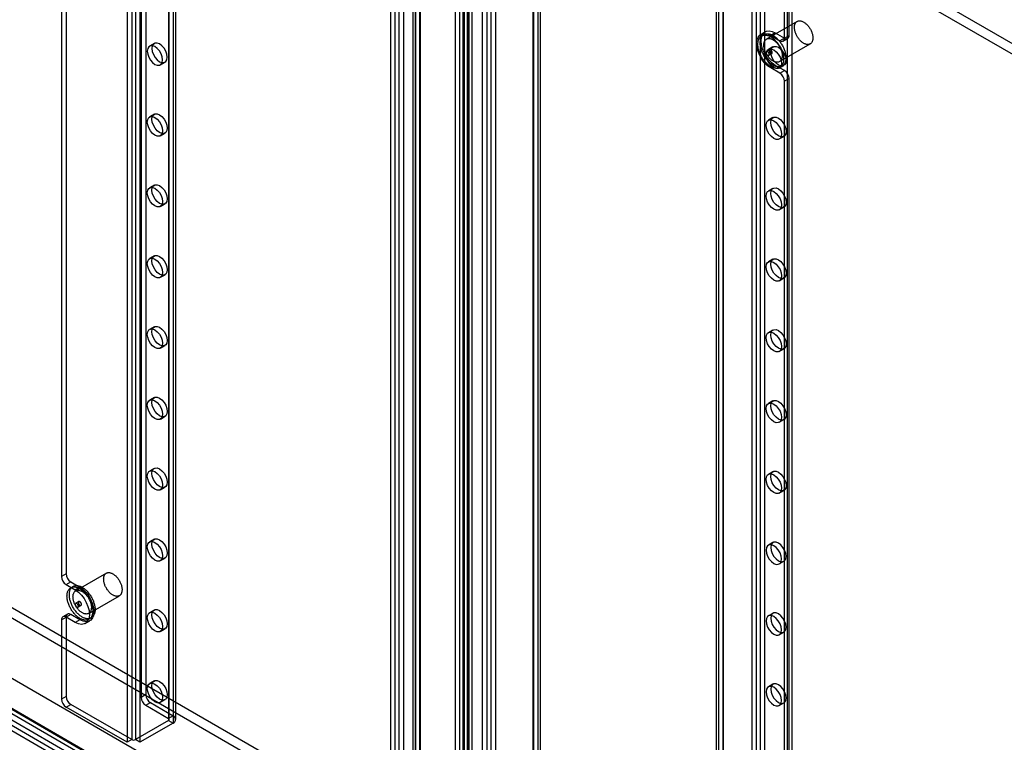
# Model space of a CAD drawing. Units: millimetres. Extents: x -245 to 3955, y -254 to 2716.
# Drawn here: x 2897 to 3124, y 1858 to 2024 of the extents above; entities that cross this region are included whole.
import ezdxf

# ---------------------------------------------------------------- set-up
doc = ezdxf.new("R2010")
doc.units = ezdxf.units.MM
doc.header["$LTSCALE"] = 2

msp = doc.modelspace()

# ---------------------------------------------------------------- linework, layer by layer
at = {"color": 7, "linetype": 'Continuous', "lineweight": 25}
for p, q in [((3322.71, 1905.42), (2658.59, 2288.81)), ((3321.65, 1903.58), (2657.53, 2286.97)), ((2926.34, 2135.71), (2926.34, 1868.7)), ((2925.28, 2135.09), (2925.28, 1868.08)), ((2932.63, 2133.3), (2932.63, 1863.84)), ((2931.57, 2132.69), (2931.57, 1863.23)), ((2931.57, 2132.2), (2931.57, 1862.74)), ((2931.75, 1862.98), (2931.75, 2132.44)), ((2932.63, 2131.58), (2932.63, 1862.12)), ((2933.25, 1862.98), (2933.25, 2132.44)), ((2922.02, 2127.17), (2922.02, 1857.72)), ((2923.08, 2127.79), (2923.08, 1858.33)), ((2923.93, 2127.79), (2923.93, 1858.33)), ((2924.99, 2127.17), (2924.99, 1857.72)), ((2982.84, 1796.15), (2982.84, 2116.08)), ((2983.9, 1796.77), (2983.9, 2116.69)), ((2984.74, 2117.12), (2984.74, 1796.33)), ((2985.81, 2116.51), (2985.81, 1795.72)), ((2906.89, 2106.43), (2906.89, 1895.93)), ((2907.95, 2107.05), (2907.95, 1896.54)), ((2997.68, 2098.11), (2997.68, 1830.28)), ((2998.75, 2097.5), (2998.75, 1829.67)), ((2999.59, 1829.67), (2999.59, 2097.5)), ((3000.65, 2098.11), (3000.65, 1830.28)), ((3000.52, 2094.52), (3000.52, 1828.33)), ((3001.58, 2093.91), (3001.58, 1827.71)), ((2988.57, 1821.43), (2988.57, 2087.62)), ((3015.72, 2088.19), (3015.72, 1820.37)), ((3015.72, 1819.88), (3015.72, 2087.7)), ((3015.89, 1820.12), (3015.89, 2087.95)), ((3016.78, 2088.8), (3016.78, 1820.98)), ((3017.39, 1820.12), (3017.39, 2087.95)), ((2987.95, 2086.76), (2987.95, 1820.57)), ((2988.57, 2085.91), (2988.57, 1819.71)), ((2989.45, 2086.76), (2989.45, 1820.57)), ((2989.63, 1820.82), (2989.63, 2087.01)), ((2989.63, 2086.52), (2989.63, 1820.33)), ((3016.78, 2087.09), (3016.78, 1819.26)), ((2999.88, 1816.04), (2999.88, 2083.86)), ((3000.94, 1816.65), (3000.94, 2084.48)), ((3004.05, 1813.63), (3004.05, 2081.46)), ((3005.11, 1814.24), (3005.11, 2082.07)), ((3005.96, 2082.07), (3005.96, 1814.24)), ((3007.02, 2081.46), (3007.02, 1813.63)), ((3066.21, 1785.02), (3066.21, 2054.47)), ((3067.27, 1784.4), (3067.27, 2053.86)), ((3068.12, 1784.4), (3068.12, 2053.86)), ((3069.18, 1785.02), (3069.18, 2054.47)), ((3057.96, 2049.21), (3057.96, 1779.75)), ((3058.57, 1780.61), (3058.57, 2050.07)), ((3059.46, 2049.21), (3059.46, 1779.75)), ((3059.63, 1780), (3059.63, 2049.45)), ((3074.41, 1782), (3074.41, 2049)), ((3075.47, 1782.61), (3075.47, 2049.62)), ((3058.57, 1778.89), (3058.57, 2048.35)), ((3059.63, 1779.51), (3059.63, 2048.96)), ((3073.7, 2020.1), (3073.7, 2038.39)), ((3074.76, 2020.71), (3074.76, 2039)), ((3076.62, 2023.94), (3069.55, 2019.86)), ((3069.28, 2021.55), (3068.22, 2020.94)), ((3068.95, 2020.9), (3068.42, 2020.59)), ((3071.58, 2021.33), (3070.52, 2020.71)), ((3070.52, 2020.71), (3072.64, 2019.49)), ((3071.58, 2021.33), (3073.7, 2020.1)), ((3073.7, 2020.1), (3072.64, 2019.49)), ((3073.39, 2019.41), (3074.45, 2020.03)), ((3073.7, 2020.1), (3074.76, 2020.71)), ((2671.67, 2018), (3335.79, 1634.61)), ((2928.27, 2018.86), (2927.21, 2018.25)), ((3070.27, 2017.39), (3069.56, 2016.98)), ((3071.04, 2018.1), (3069.98, 2017.49)), ((3072.55, 2014.66), (3079.62, 2018.75)), ((2670.61, 2016.16), (3334.73, 1632.78)), ((3070.06, 2016.12), (3070.77, 2016.52)), ((2929.71, 2013.92), (2930.77, 2014.53)), ((3071.58, 2013.81), (3070.52, 2013.2)), ((3072.64, 2011.98), (3070.52, 2013.2)), ((3073.7, 2012.59), (3071.58, 2013.81)), ((3072.48, 2013.16), (3073.54, 2013.77)), ((3072.62, 2013.32), (3073.15, 2013.63)), ((3072.64, 2011.98), (3073.7, 2012.59)), ((3074.76, 2010.75), (3073.7, 2010.14)), ((3074.76, 1800.25), (3074.76, 2010.75)), ((2657.53, 2009.83), (3321.65, 1626.45)), ((2658.59, 2009.22), (3322.71, 1625.84)), ((3073.7, 1799.63), (3073.7, 2010.14)), ((2651.34, 2006.22), (3356.12, 1599.36)), ((2651.55, 2006.35), (3329.75, 1614.83)), ((2648.49, 2004.19), (2996.64, 1803.2)), ((2650.25, 2004.4), (3355.09, 1597.5)), ((2650.49, 2005.73), (3328.69, 1614.22)), ((2648.49, 2002.96), (2996.64, 1801.98)), ((2928.27, 2002.53), (2927.21, 2001.92)), ((3071.04, 2001.77), (3069.98, 2001.16)), ((2929.71, 1997.59), (2930.77, 1998.2)), ((3072.48, 1996.83), (3073.54, 1997.44)), ((2928.27, 1986.2), (2927.21, 1985.59)), ((3071.04, 1985.44), (3069.98, 1984.83)), ((2929.71, 1981.26), (2930.77, 1981.87)), ((3072.48, 1980.5), (3073.54, 1981.11)), ((2928.27, 1969.87), (2927.21, 1969.26)), ((3071.04, 1969.11), (3069.98, 1968.49)), ((2929.71, 1964.93), (2930.77, 1965.54)), ((3072.48, 1964.16), (3073.54, 1964.78)), ((2928.27, 1953.54), (2927.21, 1952.92)), ((3071.04, 1952.78), (3069.98, 1952.16)), ((2929.71, 1948.59), (2930.77, 1949.21)), ((3072.48, 1947.83), (3073.54, 1948.45)), ((2928.27, 1937.21), (2927.21, 1936.59)), ((3071.04, 1936.45), (3069.98, 1935.83)), ((2929.71, 1932.26), (2930.77, 1932.88)), ((3072.48, 1931.5), (3073.54, 1932.12)), ((2928.27, 1920.88), (2927.21, 1920.26)), ((3071.04, 1920.11), (3069.98, 1919.5)), ((2929.71, 1915.93), (2930.77, 1916.55)), ((3072.48, 1915.17), (3073.54, 1915.78)), ((2928.27, 1904.54), (2927.21, 1903.93)), ((3071.04, 1903.78), (3069.98, 1903.17)), ((2929.71, 1899.6), (2930.77, 1900.21)), ((3072.48, 1898.84), (3073.54, 1899.45)), ((2907.95, 1896.54), (2906.89, 1895.93)), ((2907.95, 1894.09), (2909.01, 1894.7)), ((2909.01, 1894.7), (2911.13, 1893.48)), ((2917.24, 1896.71), (2910.17, 1892.63)), ((2907.95, 1894.09), (2910.07, 1892.87)), ((2909.57, 1893.67), (2909.03, 1893.36)), ((2911.13, 1893.48), (2910.07, 1892.87)), ((2910.88, 1890.16), (2910.18, 1889.75)), ((2913.16, 1887.43), (2920.24, 1891.51)), ((2910.68, 1888.88), (2911.38, 1889.29)), ((2928.27, 1888.21), (2927.21, 1887.6)), ((2906.89, 1885.97), (2907.95, 1886.58)), ((2906.89, 1885.97), (2906.89, 1867.68)), ((2908.26, 1887.27), (2907.2, 1886.65)), ((2909.01, 1887.19), (2907.95, 1886.58)), ((2907.95, 1886.58), (2907.95, 1868.29)), ((2910.07, 1885.35), (2907.95, 1886.58)), ((2911.13, 1885.97), (2909.01, 1887.19)), ((2911.13, 1885.97), (2910.07, 1885.35)), ((2912.37, 1885.13), (2913.43, 1885.74)), ((2913.23, 1886.09), (2913.76, 1886.39)), ((3071.04, 1887.45), (3069.98, 1886.84)), ((2929.71, 1883.27), (2930.77, 1883.88)), ((3072.48, 1882.51), (3073.54, 1883.12)), ((2928.27, 1871.88), (2927.21, 1871.27)), ((3071.04, 1871.12), (3069.98, 1870.51)), ((2907.95, 1868.29), (2906.89, 1867.68)), ((2926.34, 1868.7), (2925.28, 1868.08)), ((2929.71, 1866.94), (2930.77, 1867.55)), ((2907.95, 1865.84), (2909.01, 1866.45)), ((2922.02, 1857.72), (2907.95, 1865.84)), ((2923.08, 1858.33), (2909.01, 1866.45)), ((2926.34, 1866.25), (2927.4, 1866.86)), ((2926.34, 1866.25), (2931.57, 1863.23)), ((2927.4, 1866.86), (2932.63, 1863.84)), ((3072.48, 1866.18), (3073.54, 1866.79)), ((2931.57, 1862.74), (2923.93, 1858.33)), ((2932.63, 1863.84), (2931.57, 1863.23)), ((2931.57, 1862.74), (2932.63, 1862.12)), ((2932.63, 1862.12), (2924.99, 1857.72)), ((2923.08, 1858.33), (2922.02, 1857.72)), ((2924.99, 1857.72), (2923.93, 1858.33))]:
    msp.add_line(p, q, dxfattribs=at)
at = {"color": 7, "linetype": 'Continuous', "lineweight": 25, "flags": 128}
for points in [[(3078.12, 2023.79), (3078.25, 2023.71), (3078.39, 2023.62), (3078.52, 2023.53), (3078.64, 2023.42), (3078.77, 2023.3), (3078.9, 2023.18), (3079.02, 2023.05), (3079.13, 2022.91), (3079.25, 2022.77), (3079.36, 2022.62), (3079.46, 2022.47), (3079.56, 2022.31), (3079.66, 2022.15), (3079.74, 2021.99), (3079.83, 2021.82), (3079.9, 2021.65), (3079.97, 2021.48), (3080.03, 2021.31), (3080.08, 2021.14), (3080.13, 2020.97), (3080.17, 2020.8), (3080.2, 2020.64), (3080.22, 2020.47), (3080.24, 2020.31), (3080.24, 2020.16), (3080.24, 2020.01), (3080.23, 2019.86), (3080.21, 2019.72), (3080.19, 2019.59), (3080.15, 2019.46), (3080.11, 2019.34), (3080.06, 2019.23), (3080, 2019.12), (3079.94, 2019.03), (3079.86, 2018.94), (3079.79, 2018.87), (3079.7, 2018.8), (3079.61, 2018.74), (3079.51, 2018.69), (3079.41, 2018.66), (3079.3, 2018.63), (3079.19, 2018.61), (3079.08, 2018.61), (3078.96, 2018.61), (3078.83, 2018.63), (3078.71, 2018.65), (3078.58, 2018.69), (3078.45, 2018.74), (3078.32, 2018.79), (3078.19, 2018.86), (3078.06, 2018.93), (3077.92, 2019.02), (3077.79, 2019.11), (3077.66, 2019.22), (3077.54, 2019.33), (3077.41, 2019.45), (3077.29, 2019.57), (3077.17, 2019.71), (3077.05, 2019.85), (3076.94, 2019.99), (3076.83, 2020.14), (3076.73, 2020.3), (3076.63, 2020.46), (3076.54, 2020.62), (3076.46, 2020.79), (3076.38, 2020.95), (3076.31, 2021.12), (3076.24, 2021.29), (3076.18, 2021.46), (3076.13, 2021.63), (3076.09, 2021.8), (3076.06, 2021.97), (3076.03, 2022.13), (3076.01, 2022.3), (3076, 2022.45), (3076, 2022.61), (3076.01, 2022.76), (3076.02, 2022.9), (3076.04, 2023.04), (3076.07, 2023.17), (3076.11, 2023.29), (3076.16, 2023.41), (3076.21, 2023.52), (3076.27, 2023.61), (3076.34, 2023.71), (3076.42, 2023.79), (3076.5, 2023.86), (3076.59, 2023.92), (3076.68, 2023.97), (3076.78, 2024.02), (3076.89, 2024.05), (3077, 2024.07), (3077.11, 2024.08), (3077.23, 2024.08), (3077.35, 2024.07), (3077.47, 2024.05), (3077.6, 2024.02), (3077.73, 2023.98), (3077.86, 2023.93), (3077.99, 2023.87), (3078.12, 2023.79)], [(3071.58, 2013.81), (3070.86, 2014.33), (3070.17, 2015), (3069.55, 2015.8), (3069.04, 2016.7), (3068.65, 2017.63), (3068.41, 2018.56), (3068.33, 2019.45), (3068.41, 2020.24), (3068.65, 2020.89), (3069.04, 2021.38), (3069.55, 2021.68), (3070.17, 2021.77), (3070.86, 2021.65), (3071.58, 2021.33)], [(3070.52, 2013.2), (3069.8, 2013.71), (3069.11, 2014.39), (3068.49, 2015.19), (3067.98, 2016.08), (3067.59, 2017.02), (3067.35, 2017.95), (3067.27, 2018.83), (3067.35, 2019.62), (3067.59, 2020.28), (3067.98, 2020.77), (3068.49, 2021.06), (3069.11, 2021.16), (3069.8, 2021.04), (3070.52, 2020.71)], [(3070.52, 2020.39), (3070.68, 2020.29), (3070.83, 2020.19), (3070.98, 2020.08), (3071.14, 2019.96), (3071.29, 2019.83), (3071.44, 2019.69), (3071.58, 2019.54), (3071.73, 2019.39), (3071.87, 2019.23), (3072.01, 2019.07), (3072.14, 2018.9), (3072.27, 2018.72), (3072.39, 2018.54), (3072.51, 2018.36), (3072.62, 2018.17), (3072.73, 2017.98), (3072.83, 2017.78), (3072.92, 2017.59), (3073.01, 2017.39), (3073.09, 2017.19), (3073.17, 2016.99), (3073.23, 2016.79), (3073.29, 2016.59), (3073.34, 2016.39), (3073.39, 2016.19), (3073.43, 2015.99), (3073.45, 2015.8), (3073.47, 2015.61), (3073.49, 2015.42), (3073.49, 2015.24), (3073.49, 2015.07), (3073.47, 2014.89), (3073.45, 2014.73), (3073.43, 2014.57), (3073.39, 2014.41), (3073.34, 2014.27), (3073.29, 2014.13), (3073.23, 2014), (3073.17, 2013.87), (3073.09, 2013.76), (3073.01, 2013.65), (3072.92, 2013.55), (3072.83, 2013.47), (3072.73, 2013.39), (3072.62, 2013.32), (3072.51, 2013.26), (3072.39, 2013.21), (3072.27, 2013.17), (3072.14, 2013.15), (3072.01, 2013.13), (3071.87, 2013.12), (3071.73, 2013.13), (3071.58, 2013.14), (3071.44, 2013.17), (3071.29, 2013.2), (3071.14, 2013.25), (3070.98, 2013.3), (3070.83, 2013.37), (3070.68, 2013.44), (3070.52, 2013.53), (3070.36, 2013.62), (3070.21, 2013.73), (3070.06, 2013.84), (3069.9, 2013.96), (3069.75, 2014.09), (3069.6, 2014.23), (3069.46, 2014.37), (3069.31, 2014.52), (3069.17, 2014.68), (3069.04, 2014.84), (3068.9, 2015.01), (3068.77, 2015.19), (3068.65, 2015.37), (3068.53, 2015.56), (3068.42, 2015.74), (3068.31, 2015.94), (3068.21, 2016.13), (3068.12, 2016.33), (3068.03, 2016.53), (3067.95, 2016.73), (3067.87, 2016.93), (3067.81, 2017.13), (3067.75, 2017.33), (3067.7, 2017.53), (3067.65, 2017.73), (3067.62, 2017.92), (3067.59, 2018.11), (3067.57, 2018.3), (3067.55, 2018.49), (3067.55, 2018.67), (3067.55, 2018.85), (3067.57, 2019.02), (3067.59, 2019.19), (3067.62, 2019.35), (3067.65, 2019.5), (3067.7, 2019.65), (3067.75, 2019.79), (3067.81, 2019.92), (3067.87, 2020.04), (3067.95, 2020.16), (3068.03, 2020.26), (3068.12, 2020.36), (3068.21, 2020.45), (3068.31, 2020.53), (3068.42, 2020.59), (3068.53, 2020.65), (3068.65, 2020.7), (3068.77, 2020.74), (3068.9, 2020.77), (3069.04, 2020.78), (3069.17, 2020.79), (3069.31, 2020.79), (3069.46, 2020.77), (3069.6, 2020.75), (3069.75, 2020.71), (3069.9, 2020.67), (3070.06, 2020.61), (3070.21, 2020.55), (3070.36, 2020.47), (3070.52, 2020.39)], [(3071.05, 2020.69), (3071.21, 2020.6), (3071.36, 2020.49), (3071.52, 2020.38), (3071.67, 2020.26), (3071.82, 2020.13), (3071.97, 2019.99), (3072.11, 2019.85), (3072.26, 2019.7), (3072.4, 2019.54), (3072.54, 2019.38), (3072.67, 2019.21), (3072.8, 2019.03), (3072.92, 2018.85), (3073.04, 2018.66), (3073.15, 2018.48), (3073.26, 2018.28), (3073.36, 2018.09), (3073.45, 2017.89), (3073.54, 2017.69), (3073.62, 2017.49), (3073.7, 2017.29), (3073.76, 2017.09), (3073.82, 2016.89), (3073.88, 2016.69), (3073.92, 2016.49), (3073.96, 2016.3), (3073.98, 2016.11), (3074, 2015.92), (3074.02, 2015.73), (3074.02, 2015.55), (3074.02, 2015.37), (3074, 2015.2), (3073.98, 2015.03), (3073.96, 2014.87), (3073.92, 2014.72), (3073.88, 2014.57), (3073.82, 2014.43), (3073.76, 2014.3), (3073.7, 2014.18), (3073.62, 2014.06), (3073.54, 2013.96), (3073.45, 2013.86), (3073.36, 2013.77), (3073.26, 2013.69), (3073.15, 2013.63), (3073.04, 2013.57), (3072.92, 2013.52), (3072.8, 2013.48), (3072.67, 2013.45), (3072.54, 2013.44), (3072.4, 2013.43), (3072.26, 2013.43), (3072.11, 2013.45), (3071.97, 2013.47), (3071.82, 2013.51), (3071.67, 2013.55), (3071.52, 2013.61), (3071.36, 2013.67), (3071.21, 2013.75), (3071.05, 2013.83), (3070.9, 2013.93), (3070.74, 2014.03), (3070.59, 2014.14), (3070.43, 2014.27), (3070.28, 2014.39), (3070.13, 2014.53), (3069.99, 2014.68), (3069.84, 2014.83), (3069.7, 2014.99), (3069.57, 2015.15), (3069.43, 2015.32), (3069.31, 2015.5), (3069.18, 2015.68), (3069.06, 2015.86), (3068.95, 2016.05), (3068.84, 2016.24), (3068.74, 2016.44), (3068.65, 2016.63), (3068.56, 2016.83), (3068.48, 2017.03), (3068.4, 2017.23), (3068.34, 2017.43), (3068.28, 2017.63), (3068.23, 2017.83), (3068.18, 2018.03), (3068.15, 2018.23), (3068.12, 2018.42), (3068.1, 2018.61), (3068.08, 2018.8), (3068.08, 2018.98), (3068.08, 2019.15), (3068.1, 2019.33), (3068.12, 2019.49), (3068.15, 2019.65), (3068.18, 2019.81), (3068.23, 2019.95), (3068.28, 2020.09), (3068.34, 2020.22), (3068.4, 2020.35), (3068.48, 2020.46), (3068.56, 2020.57), (3068.65, 2020.67), (3068.74, 2020.75), (3068.84, 2020.83), (3068.95, 2020.9), (3069.06, 2020.96), (3069.18, 2021.01), (3069.31, 2021.05), (3069.43, 2021.07), (3069.57, 2021.09), (3069.7, 2021.1), (3069.84, 2021.09), (3069.99, 2021.08), (3070.13, 2021.05), (3070.28, 2021.02), (3070.43, 2020.97), (3070.59, 2020.92), (3070.74, 2020.85), (3070.9, 2020.78), (3071.05, 2020.69)], [(3071.05, 2019.71), (3071.18, 2019.63), (3071.31, 2019.54), (3071.44, 2019.44), (3071.57, 2019.34), (3071.7, 2019.22), (3071.82, 2019.1), (3071.95, 2018.97), (3072.06, 2018.83), (3072.18, 2018.69), (3072.29, 2018.54), (3072.39, 2018.39), (3072.49, 2018.23), (3072.59, 2018.07), (3072.67, 2017.9), (3072.76, 2017.74), (3072.83, 2017.57), (3072.9, 2017.4), (3072.96, 2017.23), (3073.01, 2017.06), (3073.06, 2016.89), (3073.1, 2016.72), (3073.13, 2016.56), (3073.15, 2016.39), (3073.17, 2016.23), (3073.17, 2016.08), (3073.17, 2015.93), (3073.16, 2015.78), (3073.14, 2015.64), (3073.11, 2015.51), (3073.08, 2015.38), (3073.04, 2015.26), (3072.99, 2015.15), (3072.93, 2015.04), (3072.87, 2014.95), (3072.79, 2014.86), (3072.72, 2014.78), (3072.63, 2014.72), (3072.54, 2014.66), (3072.44, 2014.61), (3072.34, 2014.57), (3072.23, 2014.55), (3072.12, 2014.53), (3072, 2014.52), (3071.89, 2014.53), (3071.76, 2014.54), (3071.64, 2014.57), (3071.51, 2014.61), (3071.38, 2014.65), (3071.25, 2014.71), (3071.12, 2014.78), (3070.98, 2014.85), (3070.85, 2014.94), (3070.72, 2015.03), (3070.59, 2015.14), (3070.46, 2015.25), (3070.34, 2015.37), (3070.22, 2015.49), (3070.1, 2015.63), (3069.98, 2015.77), (3069.87, 2015.91), (3069.76, 2016.06), (3069.66, 2016.22), (3069.56, 2016.38), (3069.47, 2016.54), (3069.39, 2016.71), (3069.31, 2016.87), (3069.24, 2017.04), (3069.17, 2017.21), (3069.11, 2017.38), (3069.06, 2017.55), (3069.02, 2017.72), (3068.99, 2017.89), (3068.96, 2018.05), (3068.94, 2018.21), (3068.93, 2018.37), (3068.93, 2018.53), (3068.94, 2018.67), (3068.95, 2018.82), (3068.97, 2018.95), (3069, 2019.09), (3069.04, 2019.21), (3069.09, 2019.32), (3069.14, 2019.43), (3069.2, 2019.53), (3069.27, 2019.62), (3069.35, 2019.71), (3069.43, 2019.78), (3069.52, 2019.84), (3069.61, 2019.89), (3069.71, 2019.94), (3069.81, 2019.97), (3069.92, 2019.99), (3070.04, 2020), (3070.16, 2020), (3070.28, 2019.99), (3070.4, 2019.97), (3070.53, 2019.94), (3070.66, 2019.9), (3070.79, 2019.85), (3070.92, 2019.78), (3071.05, 2019.71)], [(2928.46, 2018.12), (2927.91, 2018.34), (2927.42, 2018.33), (2927.03, 2018.11), (2926.78, 2017.68), (2926.69, 2017.1), (2926.78, 2016.42), (2927.03, 2015.71), (2927.42, 2015.03), (2927.91, 2014.46), (2928.46, 2014.04), (2929, 2013.83), (2929.5, 2013.83), (2929.89, 2014.06), (2930.14, 2014.48), (2930.23, 2015.06), (2930.14, 2015.74), (2929.89, 2016.46), (2929.5, 2017.13), (2929, 2017.71), (2928.46, 2018.12)], [(2929.52, 2014.65), (2930.07, 2014.44), (2930.56, 2014.44), (2930.95, 2014.67), (2931.2, 2015.09), (2931.29, 2015.67), (2931.2, 2016.36), (2930.95, 2017.07), (2930.56, 2017.75), (2930.07, 2018.32), (2929.52, 2018.74), (2928.97, 2018.95), (2928.48, 2018.95), (2928.09, 2018.72), (2927.84, 2018.3), (2927.75, 2017.72), (2927.84, 2017.04), (2928.09, 2016.32), (2928.48, 2015.64), (2928.97, 2015.07), (2929.52, 2014.65)], [(3071.23, 2013.28), (3070.68, 2013.7), (3070.19, 2014.27), (3069.8, 2014.95), (3069.55, 2015.66), (3069.46, 2016.34), (3069.55, 2016.92), (3069.8, 2017.35), (3070.19, 2017.57), (3070.68, 2017.58), (3071.23, 2017.36), (3071.77, 2016.95), (3072.27, 2016.37), (3072.66, 2015.7), (3072.91, 2014.98), (3073, 2014.3), (3072.91, 2013.72), (3072.66, 2013.3), (3072.27, 2013.07), (3071.77, 2013.07), (3071.23, 2013.28)], [(3070.52, 2017.37), (3070.47, 2017.39), (3070.41, 2017.41), (3070.36, 2017.41), (3070.32, 2017.41), (3070.28, 2017.39), (3070.24, 2017.37), (3070.21, 2017.33), (3070.19, 2017.29), (3070.17, 2017.24), (3070.17, 2017.18), (3070.17, 2017.11), (3070.18, 2017.05), (3070.2, 2016.98), (3070.22, 2016.91), (3070.26, 2016.84), (3070.3, 2016.77), (3070.34, 2016.71), (3070.39, 2016.65), (3070.44, 2016.61), (3070.49, 2016.57), (3070.55, 2016.53), (3070.6, 2016.51), (3070.65, 2016.5), (3070.7, 2016.5), (3070.75, 2016.51), (3070.78, 2016.53), (3070.82, 2016.56), (3070.84, 2016.6), (3070.86, 2016.65), (3070.87, 2016.71), (3070.87, 2016.77), (3070.87, 2016.83), (3070.85, 2016.9), (3070.83, 2016.97), (3070.8, 2017.04), (3070.77, 2017.11), (3070.72, 2017.17), (3070.68, 2017.23), (3070.63, 2017.28), (3070.57, 2017.33), (3070.52, 2017.37)], [(3072.29, 2013.89), (3071.74, 2014.31), (3071.25, 2014.88), (3070.86, 2015.56), (3070.61, 2016.27), (3070.52, 2016.95), (3070.61, 2017.54), (3070.86, 2017.96), (3071.25, 2018.19), (3071.74, 2018.19), (3072.29, 2017.98), (3072.83, 2017.56), (3073.33, 2016.99), (3073.72, 2016.31), (3073.97, 2015.59), (3074.06, 2014.91), (3073.97, 2014.33), (3073.72, 2013.91), (3073.33, 2013.68), (3072.83, 2013.68), (3072.29, 2013.89)], [(3069.81, 2016.14), (3069.87, 2016.11), (3069.92, 2016.1), (3069.97, 2016.09), (3070.02, 2016.1), (3070.06, 2016.11), (3070.09, 2016.14), (3070.12, 2016.17), (3070.15, 2016.22), (3070.16, 2016.27), (3070.17, 2016.33), (3070.16, 2016.39), (3070.15, 2016.46), (3070.14, 2016.53), (3070.11, 2016.6), (3070.08, 2016.67), (3070.04, 2016.73), (3069.99, 2016.8), (3069.95, 2016.85), (3069.89, 2016.9), (3069.84, 2016.94), (3069.79, 2016.97), (3069.73, 2016.99), (3069.68, 2017), (3069.63, 2017), (3069.59, 2016.99), (3069.55, 2016.97), (3069.52, 2016.94), (3069.49, 2016.9), (3069.47, 2016.85), (3069.46, 2016.8), (3069.46, 2016.74), (3069.47, 2016.67), (3069.48, 2016.6), (3069.5, 2016.53), (3069.53, 2016.46), (3069.57, 2016.4), (3069.61, 2016.33), (3069.66, 2016.27), (3069.71, 2016.22), (3069.76, 2016.18), (3069.81, 2016.14)], [(2928.46, 2001.79), (2929, 2001.38), (2929.5, 2000.8), (2929.89, 2000.13), (2930.14, 1999.41), (2930.23, 1998.73), (2930.14, 1998.15), (2929.89, 1997.73), (2929.5, 1997.5), (2929, 1997.5), (2928.46, 1997.71), (2927.91, 1998.13), (2927.42, 1998.7), (2927.03, 1999.38), (2926.78, 2000.09), (2926.69, 2000.77), (2926.78, 2001.35), (2927.03, 2001.78), (2927.42, 2002), (2927.91, 2002.01), (2928.46, 2001.79)], [(2929.52, 2002.41), (2930.07, 2001.99), (2930.56, 2001.42), (2930.95, 2000.74), (2931.2, 2000.02), (2931.29, 1999.34), (2931.2, 1998.76), (2930.95, 1998.34), (2930.56, 1998.11), (2930.07, 1998.11), (2929.52, 1998.32), (2928.97, 1998.74), (2928.48, 1999.31), (2928.09, 1999.99), (2927.84, 2000.7), (2927.75, 2001.39), (2927.84, 2001.97), (2928.09, 2002.39), (2928.48, 2002.62), (2928.97, 2002.62), (2929.52, 2002.41)], [(3072.29, 1997.56), (3071.74, 1997.98), (3071.25, 1998.55), (3070.86, 1999.23), (3070.61, 1999.94), (3070.52, 2000.62), (3070.61, 2001.21), (3070.86, 2001.63), (3071.25, 2001.85), (3071.74, 2001.86), (3072.29, 2001.65), (3072.83, 2001.23), (3073.33, 2000.66), (3073.72, 1999.98), (3073.97, 1999.26), (3074.06, 1998.58), (3073.97, 1998), (3073.72, 1997.58), (3073.33, 1997.35), (3072.83, 1997.35), (3072.29, 1997.56)], [(3071.23, 1996.95), (3070.68, 1997.37), (3070.19, 1997.94), (3069.8, 1998.62), (3069.55, 1999.33), (3069.46, 2000.01), (3069.55, 2000.59), (3069.8, 2001.02), (3070.19, 2001.24), (3070.68, 2001.25), (3071.23, 2001.03), (3071.77, 2000.62), (3072.27, 2000.04), (3072.66, 1999.37), (3072.91, 1998.65), (3073, 1997.97), (3072.91, 1997.39), (3072.66, 1996.97), (3072.27, 1996.74), (3071.77, 1996.73), (3071.23, 1996.95)], [(2928.46, 1985.46), (2929, 1985.05), (2929.5, 1984.47), (2929.89, 1983.8), (2930.14, 1983.08), (2930.23, 1982.4), (2930.14, 1981.82), (2929.89, 1981.4), (2929.5, 1981.17), (2929, 1981.16), (2928.46, 1981.38), (2927.91, 1981.8), (2927.42, 1982.37), (2927.03, 1983.05), (2926.78, 1983.76), (2926.69, 1984.44), (2926.78, 1985.02), (2927.03, 1985.45), (2927.42, 1985.67), (2927.91, 1985.68), (2928.46, 1985.46)], [(2929.52, 1986.08), (2930.07, 1985.66), (2930.56, 1985.09), (2930.95, 1984.41), (2931.2, 1983.69), (2931.29, 1983.01), (2931.2, 1982.43), (2930.95, 1982.01), (2930.56, 1981.78), (2930.07, 1981.78), (2929.52, 1981.99), (2928.97, 1982.41), (2928.48, 1982.98), (2928.09, 1983.66), (2927.84, 1984.37), (2927.75, 1985.05), (2927.84, 1985.64), (2928.09, 1986.06), (2928.48, 1986.29), (2928.97, 1986.29), (2929.52, 1986.08)], [(3072.29, 1981.23), (3071.74, 1981.65), (3071.25, 1982.22), (3070.86, 1982.9), (3070.61, 1983.61), (3070.52, 1984.29), (3070.61, 1984.87), (3070.86, 1985.3), (3071.25, 1985.52), (3071.74, 1985.53), (3072.29, 1985.31), (3072.83, 1984.9), (3073.33, 1984.32), (3073.72, 1983.65), (3073.97, 1982.93), (3074.06, 1982.25), (3073.97, 1981.67), (3073.72, 1981.25), (3073.33, 1981.02), (3072.83, 1981.02), (3072.29, 1981.23)], [(3071.23, 1980.62), (3070.68, 1981.03), (3070.19, 1981.61), (3069.8, 1982.29), (3069.55, 1983), (3069.46, 1983.68), (3069.55, 1984.26), (3069.8, 1984.69), (3070.19, 1984.91), (3070.68, 1984.92), (3071.23, 1984.7), (3071.77, 1984.29), (3072.27, 1983.71), (3072.66, 1983.03), (3072.91, 1982.32), (3073, 1981.64), (3072.91, 1981.06), (3072.66, 1980.64), (3072.27, 1980.41), (3071.77, 1980.4), (3071.23, 1980.62)], [(2929.52, 1969.74), (2930.07, 1969.33), (2930.56, 1968.75), (2930.95, 1968.08), (2931.2, 1967.36), (2931.29, 1966.68), (2931.2, 1966.1), (2930.95, 1965.68), (2930.56, 1965.45), (2930.07, 1965.45), (2929.52, 1965.66), (2928.97, 1966.08), (2928.48, 1966.65), (2928.09, 1967.33), (2927.84, 1968.04), (2927.75, 1968.72), (2927.84, 1969.3), (2928.09, 1969.73), (2928.48, 1969.95), (2928.97, 1969.96), (2929.52, 1969.74)], [(2928.46, 1969.13), (2929, 1968.72), (2929.5, 1968.14), (2929.89, 1967.46), (2930.14, 1966.75), (2930.23, 1966.07), (2930.14, 1965.49), (2929.89, 1965.07), (2929.5, 1964.84), (2929, 1964.83), (2928.46, 1965.05), (2927.91, 1965.46), (2927.42, 1966.04), (2927.03, 1966.72), (2926.78, 1967.43), (2926.69, 1968.11), (2926.78, 1968.69), (2927.03, 1969.12), (2927.42, 1969.34), (2927.91, 1969.35), (2928.46, 1969.13)], [(3071.23, 1964.29), (3070.68, 1964.7), (3070.19, 1965.28), (3069.8, 1965.96), (3069.55, 1966.67), (3069.46, 1967.35), (3069.55, 1967.93), (3069.8, 1968.36), (3070.19, 1968.58), (3070.68, 1968.59), (3071.23, 1968.37), (3071.77, 1967.96), (3072.27, 1967.38), (3072.66, 1966.7), (3072.91, 1965.99), (3073, 1965.31), (3072.91, 1964.73), (3072.66, 1964.3), (3072.27, 1964.08), (3071.77, 1964.07), (3071.23, 1964.29)], [(3072.29, 1964.9), (3071.74, 1965.32), (3071.25, 1965.89), (3070.86, 1966.57), (3070.61, 1967.28), (3070.52, 1967.96), (3070.61, 1968.54), (3070.86, 1968.97), (3071.25, 1969.19), (3071.74, 1969.2), (3072.29, 1968.98), (3072.83, 1968.57), (3073.33, 1967.99), (3073.72, 1967.32), (3073.97, 1966.6), (3074.06, 1965.92), (3073.97, 1965.34), (3073.72, 1964.92), (3073.33, 1964.69), (3072.83, 1964.69), (3072.29, 1964.9)], [(2929.52, 1953.41), (2930.07, 1953), (2930.56, 1952.42), (2930.95, 1951.75), (2931.2, 1951.03), (2931.29, 1950.35), (2931.2, 1949.77), (2930.95, 1949.35), (2930.56, 1949.12), (2930.07, 1949.12), (2929.52, 1949.33), (2928.97, 1949.75), (2928.48, 1950.32), (2928.09, 1951), (2927.84, 1951.71), (2927.75, 1952.39), (2927.84, 1952.97), (2928.09, 1953.4), (2928.48, 1953.62), (2928.97, 1953.63), (2929.52, 1953.41)], [(2928.46, 1952.8), (2929, 1952.39), (2929.5, 1951.81), (2929.89, 1951.13), (2930.14, 1950.42), (2930.23, 1949.74), (2930.14, 1949.16), (2929.89, 1948.73), (2929.5, 1948.51), (2929, 1948.5), (2928.46, 1948.72), (2927.91, 1949.13), (2927.42, 1949.71), (2927.03, 1950.39), (2926.78, 1951.1), (2926.69, 1951.78), (2926.78, 1952.36), (2927.03, 1952.79), (2927.42, 1953.01), (2927.91, 1953.02), (2928.46, 1952.8)], [(3071.23, 1947.96), (3070.68, 1948.37), (3070.19, 1948.95), (3069.8, 1949.62), (3069.55, 1950.34), (3069.46, 1951.02), (3069.55, 1951.6), (3069.8, 1952.02), (3070.19, 1952.25), (3070.68, 1952.26), (3071.23, 1952.04), (3071.77, 1951.62), (3072.27, 1951.05), (3072.66, 1950.37), (3072.91, 1949.66), (3073, 1948.98), (3072.91, 1948.4), (3072.66, 1947.97), (3072.27, 1947.75), (3071.77, 1947.74), (3071.23, 1947.96)], [(3072.29, 1948.57), (3071.74, 1948.99), (3071.25, 1949.56), (3070.86, 1950.24), (3070.61, 1950.95), (3070.52, 1951.63), (3070.61, 1952.21), (3070.86, 1952.64), (3071.25, 1952.86), (3071.74, 1952.87), (3072.29, 1952.65), (3072.83, 1952.24), (3073.33, 1951.66), (3073.72, 1950.99), (3073.97, 1950.27), (3074.06, 1949.59), (3073.97, 1949.01), (3073.72, 1948.59), (3073.33, 1948.36), (3072.83, 1948.35), (3072.29, 1948.57)], [(2928.46, 1936.47), (2929, 1936.06), (2929.5, 1935.48), (2929.89, 1934.8), (2930.14, 1934.09), (2930.23, 1933.41), (2930.14, 1932.83), (2929.89, 1932.4), (2929.5, 1932.18), (2929, 1932.17), (2928.46, 1932.39), (2927.91, 1932.8), (2927.42, 1933.38), (2927.03, 1934.05), (2926.78, 1934.77), (2926.69, 1935.45), (2926.78, 1936.03), (2927.03, 1936.45), (2927.42, 1936.68), (2927.91, 1936.69), (2928.46, 1936.47)], [(2929.52, 1937.08), (2930.07, 1936.67), (2930.56, 1936.09), (2930.95, 1935.42), (2931.2, 1934.7), (2931.29, 1934.02), (2931.2, 1933.44), (2930.95, 1933.02), (2930.56, 1932.79), (2930.07, 1932.78), (2929.52, 1933), (2928.97, 1933.42), (2928.48, 1933.99), (2928.09, 1934.67), (2927.84, 1935.38), (2927.75, 1936.06), (2927.84, 1936.64), (2928.09, 1937.07), (2928.48, 1937.29), (2928.97, 1937.3), (2929.52, 1937.08)], [(3071.23, 1931.63), (3070.68, 1932.04), (3070.19, 1932.62), (3069.8, 1933.29), (3069.55, 1934.01), (3069.46, 1934.69), (3069.55, 1935.27), (3069.8, 1935.69), (3070.19, 1935.92), (3070.68, 1935.92), (3071.23, 1935.71), (3071.77, 1935.29), (3072.27, 1934.72), (3072.66, 1934.04), (3072.91, 1933.33), (3073, 1932.65), (3072.91, 1932.07), (3072.66, 1931.64), (3072.27, 1931.42), (3071.77, 1931.41), (3071.23, 1931.63)], [(3072.29, 1932.24), (3071.74, 1932.65), (3071.25, 1933.23), (3070.86, 1933.91), (3070.61, 1934.62), (3070.52, 1935.3), (3070.61, 1935.88), (3070.86, 1936.31), (3071.25, 1936.53), (3071.74, 1936.54), (3072.29, 1936.32), (3072.83, 1935.91), (3073.33, 1935.33), (3073.72, 1934.65), (3073.97, 1933.94), (3074.06, 1933.26), (3073.97, 1932.68), (3073.72, 1932.25), (3073.33, 1932.03), (3072.83, 1932.02), (3072.29, 1932.24)], [(2928.46, 1920.14), (2929, 1919.72), (2929.5, 1919.15), (2929.89, 1918.47), (2930.14, 1917.76), (2930.23, 1917.08), (2930.14, 1916.5), (2929.89, 1916.07), (2929.5, 1915.85), (2929, 1915.84), (2928.46, 1916.06), (2927.91, 1916.47), (2927.42, 1917.05), (2927.03, 1917.72), (2926.78, 1918.44), (2926.69, 1919.12), (2926.78, 1919.7), (2927.03, 1920.12), (2927.42, 1920.35), (2927.91, 1920.35), (2928.46, 1920.14)], [(2929.52, 1920.75), (2930.07, 1920.34), (2930.56, 1919.76), (2930.95, 1919.08), (2931.2, 1918.37), (2931.29, 1917.69), (2931.2, 1917.11), (2930.95, 1916.68), (2930.56, 1916.46), (2930.07, 1916.45), (2929.52, 1916.67), (2928.97, 1917.08), (2928.48, 1917.66), (2928.09, 1918.34), (2927.84, 1919.05), (2927.75, 1919.73), (2927.84, 1920.31), (2928.09, 1920.74), (2928.48, 1920.96), (2928.97, 1920.97), (2929.52, 1920.75)], [(3071.23, 1915.3), (3070.68, 1915.71), (3070.19, 1916.29), (3069.8, 1916.96), (3069.55, 1917.68), (3069.46, 1918.36), (3069.55, 1918.94), (3069.8, 1919.36), (3070.19, 1919.59), (3070.68, 1919.59), (3071.23, 1919.38), (3071.77, 1918.96), (3072.27, 1918.39), (3072.66, 1917.71), (3072.91, 1917), (3073, 1916.32), (3072.91, 1915.74), (3072.66, 1915.31), (3072.27, 1915.09), (3071.77, 1915.08), (3071.23, 1915.3)], [(3072.29, 1915.91), (3071.74, 1916.32), (3071.25, 1916.9), (3070.86, 1917.58), (3070.61, 1918.29), (3070.52, 1918.97), (3070.61, 1919.55), (3070.86, 1919.98), (3071.25, 1920.2), (3071.74, 1920.21), (3072.29, 1919.99), (3072.83, 1919.58), (3073.33, 1919), (3073.72, 1918.32), (3073.97, 1917.61), (3074.06, 1916.93), (3073.97, 1916.35), (3073.72, 1915.92), (3073.33, 1915.7), (3072.83, 1915.69), (3072.29, 1915.91)], [(2928.46, 1903.81), (2929, 1903.39), (2929.5, 1902.82), (2929.89, 1902.14), (2930.14, 1901.43), (2930.23, 1900.75), (2930.14, 1900.17), (2929.89, 1899.74), (2929.5, 1899.52), (2929, 1899.51), (2928.46, 1899.73), (2927.91, 1900.14), (2927.42, 1900.72), (2927.03, 1901.39), (2926.78, 1902.11), (2926.69, 1902.79), (2926.78, 1903.37), (2927.03, 1903.79), (2927.42, 1904.02), (2927.91, 1904.02), (2928.46, 1903.81)], [(2929.52, 1904.42), (2930.07, 1904.01), (2930.56, 1903.43), (2930.95, 1902.75), (2931.2, 1902.04), (2931.29, 1901.36), (2931.2, 1900.78), (2930.95, 1900.35), (2930.56, 1900.13), (2930.07, 1900.12), (2929.52, 1900.34), (2928.97, 1900.75), (2928.48, 1901.33), (2928.09, 1902.01), (2927.84, 1902.72), (2927.75, 1903.4), (2927.84, 1903.98), (2928.09, 1904.41), (2928.48, 1904.63), (2928.97, 1904.64), (2929.52, 1904.42)], [(3072.29, 1903.66), (3071.74, 1903.88), (3071.25, 1903.87), (3070.86, 1903.64), (3070.61, 1903.22), (3070.52, 1902.64), (3070.61, 1901.96), (3070.86, 1901.24), (3071.25, 1900.57), (3071.74, 1899.99), (3072.29, 1899.58), (3072.83, 1899.36), (3073.33, 1899.37), (3073.72, 1899.59), (3073.97, 1900.02), (3074.06, 1900.6), (3073.97, 1901.28), (3073.72, 1901.99), (3073.33, 1902.67), (3072.83, 1903.24), (3072.29, 1903.66)], [(3071.23, 1898.97), (3071.77, 1898.75), (3072.27, 1898.76), (3072.66, 1898.98), (3072.91, 1899.41), (3073, 1899.99), (3072.91, 1900.67), (3072.66, 1901.38), (3072.27, 1902.06), (3071.77, 1902.63), (3071.23, 1903.05), (3070.68, 1903.26), (3070.19, 1903.26), (3069.8, 1903.03), (3069.55, 1902.61), (3069.46, 1902.03), (3069.55, 1901.35), (3069.8, 1900.63), (3070.19, 1899.95), (3070.68, 1899.38), (3071.23, 1898.97)], [(2918.74, 1896.56), (2918.87, 1896.48), (2919, 1896.39), (2919.13, 1896.29), (2919.26, 1896.18), (2919.39, 1896.07), (2919.51, 1895.95), (2919.63, 1895.82), (2919.75, 1895.68), (2919.86, 1895.54), (2919.97, 1895.39), (2920.08, 1895.24), (2920.18, 1895.08), (2920.27, 1894.92), (2920.36, 1894.75), (2920.44, 1894.59), (2920.52, 1894.42), (2920.58, 1894.25), (2920.65, 1894.08), (2920.7, 1893.91), (2920.75, 1893.74), (2920.78, 1893.57), (2920.81, 1893.4), (2920.84, 1893.24), (2920.85, 1893.08), (2920.86, 1892.93), (2920.85, 1892.77), (2920.84, 1892.63), (2920.83, 1892.49), (2920.8, 1892.35), (2920.77, 1892.23), (2920.72, 1892.11), (2920.67, 1891.99), (2920.62, 1891.89), (2920.55, 1891.8), (2920.48, 1891.71), (2920.4, 1891.63), (2920.32, 1891.56), (2920.22, 1891.51), (2920.13, 1891.46), (2920.03, 1891.42), (2919.92, 1891.4), (2919.81, 1891.38), (2919.69, 1891.37), (2919.57, 1891.38), (2919.45, 1891.39), (2919.32, 1891.42), (2919.19, 1891.46), (2919.06, 1891.5), (2918.93, 1891.56), (2918.8, 1891.62), (2918.67, 1891.7), (2918.54, 1891.79), (2918.41, 1891.88), (2918.28, 1891.98), (2918.15, 1892.1), (2918.02, 1892.21), (2917.9, 1892.34), (2917.78, 1892.47), (2917.67, 1892.61), (2917.55, 1892.76), (2917.45, 1892.91), (2917.34, 1893.07), (2917.25, 1893.23), (2917.16, 1893.39), (2917.07, 1893.55), (2916.99, 1893.72), (2916.92, 1893.89), (2916.86, 1894.06), (2916.8, 1894.23), (2916.75, 1894.4), (2916.71, 1894.57), (2916.67, 1894.74), (2916.65, 1894.9), (2916.63, 1895.06), (2916.62, 1895.22), (2916.61, 1895.37), (2916.62, 1895.52), (2916.64, 1895.67), (2916.66, 1895.8), (2916.69, 1895.93), (2916.73, 1896.06), (2916.77, 1896.17), (2916.83, 1896.28), (2916.89, 1896.38), (2916.96, 1896.47), (2917.03, 1896.55), (2917.11, 1896.63), (2917.2, 1896.69), (2917.3, 1896.74), (2917.4, 1896.78), (2917.5, 1896.82), (2917.61, 1896.84), (2917.72, 1896.85), (2917.84, 1896.85), (2917.96, 1896.84), (2918.09, 1896.82), (2918.21, 1896.79), (2918.34, 1896.75), (2918.47, 1896.69), (2918.6, 1896.63), (2918.74, 1896.56)], [(2911.13, 1893.15), (2911.29, 1893.06), (2911.45, 1892.95), (2911.6, 1892.84), (2911.75, 1892.72), (2911.9, 1892.59), (2912.05, 1892.46), (2912.2, 1892.31), (2912.34, 1892.16), (2912.48, 1892), (2912.62, 1891.84), (2912.75, 1891.67), (2912.88, 1891.49), (2913, 1891.31), (2913.12, 1891.12), (2913.23, 1890.94), (2913.34, 1890.74), (2913.44, 1890.55), (2913.54, 1890.35), (2913.63, 1890.15), (2913.71, 1889.95), (2913.78, 1889.75), (2913.85, 1889.55), (2913.91, 1889.35), (2913.96, 1889.15), (2914, 1888.95), (2914.04, 1888.76), (2914.07, 1888.57), (2914.09, 1888.38), (2914.1, 1888.19), (2914.1, 1888.01), (2914.1, 1887.83), (2914.09, 1887.66), (2914.07, 1887.49), (2914.04, 1887.33), (2914, 1887.18), (2913.96, 1887.03), (2913.91, 1886.89), (2913.85, 1886.76), (2913.78, 1886.64), (2913.71, 1886.52), (2913.63, 1886.42), (2913.54, 1886.32), (2913.44, 1886.23), (2913.34, 1886.15), (2913.23, 1886.09), (2913.12, 1886.03), (2913, 1885.98), (2912.88, 1885.94), (2912.75, 1885.91), (2912.62, 1885.9), (2912.48, 1885.89), (2912.34, 1885.89), (2912.2, 1885.91), (2912.05, 1885.93), (2911.9, 1885.97), (2911.75, 1886.01), (2911.6, 1886.07), (2911.45, 1886.13), (2911.29, 1886.21), (2911.13, 1886.29), (2910.98, 1886.39), (2910.82, 1886.49), (2910.67, 1886.6), (2910.52, 1886.73), (2910.37, 1886.85), (2910.22, 1886.99), (2910.07, 1887.14), (2909.93, 1887.29), (2909.79, 1887.45), (2909.65, 1887.61), (2909.52, 1887.78), (2909.39, 1887.96), (2909.27, 1888.14), (2909.15, 1888.32), (2909.03, 1888.51), (2908.93, 1888.7), (2908.83, 1888.9), (2908.73, 1889.09), (2908.64, 1889.29), (2908.56, 1889.49), (2908.49, 1889.69), (2908.42, 1889.89), (2908.36, 1890.09), (2908.31, 1890.29), (2908.27, 1890.49), (2908.23, 1890.69), (2908.2, 1890.88), (2908.18, 1891.07), (2908.17, 1891.26), (2908.16, 1891.44), (2908.17, 1891.61), (2908.18, 1891.79), (2908.2, 1891.95), (2908.23, 1892.11), (2908.27, 1892.27), (2908.31, 1892.41), (2908.36, 1892.55), (2908.42, 1892.68), (2908.49, 1892.81), (2908.56, 1892.92), (2908.64, 1893.03), (2908.73, 1893.13), (2908.83, 1893.21), (2908.93, 1893.29), (2909.03, 1893.36), (2909.15, 1893.42), (2909.27, 1893.47), (2909.39, 1893.51), (2909.52, 1893.53), (2909.65, 1893.55), (2909.79, 1893.56), (2909.93, 1893.55), (2910.07, 1893.54), (2910.22, 1893.51), (2910.37, 1893.48), (2910.52, 1893.43), (2910.67, 1893.38), (2910.82, 1893.31), (2910.98, 1893.24), (2911.13, 1893.15)], [(2911.66, 1893.46), (2911.82, 1893.36), (2911.98, 1893.26), (2912.13, 1893.15), (2912.28, 1893.03), (2912.43, 1892.9), (2912.58, 1892.76), (2912.73, 1892.62), (2912.87, 1892.47), (2913.01, 1892.31), (2913.15, 1892.14), (2913.28, 1891.97), (2913.41, 1891.8), (2913.53, 1891.62), (2913.65, 1891.43), (2913.76, 1891.24), (2913.87, 1891.05), (2913.97, 1890.86), (2914.07, 1890.66), (2914.16, 1890.46), (2914.24, 1890.26), (2914.31, 1890.06), (2914.38, 1889.86), (2914.44, 1889.66), (2914.49, 1889.46), (2914.53, 1889.26), (2914.57, 1889.07), (2914.6, 1888.87), (2914.62, 1888.68), (2914.63, 1888.5), (2914.63, 1888.31), (2914.63, 1888.14), (2914.62, 1887.97), (2914.6, 1887.8), (2914.57, 1887.64), (2914.53, 1887.49), (2914.49, 1887.34), (2914.44, 1887.2), (2914.38, 1887.07), (2914.31, 1886.94), (2914.24, 1886.83), (2914.16, 1886.72), (2914.07, 1886.63), (2913.97, 1886.54), (2913.87, 1886.46), (2913.76, 1886.39), (2913.65, 1886.33), (2913.53, 1886.29), (2913.41, 1886.25), (2913.28, 1886.22), (2913.15, 1886.2), (2913.01, 1886.2), (2912.87, 1886.2), (2912.73, 1886.21), (2912.58, 1886.24), (2912.43, 1886.27), (2912.28, 1886.32), (2912.13, 1886.37), (2911.98, 1886.44), (2911.82, 1886.51), (2911.66, 1886.6), (2911.51, 1886.69), (2911.35, 1886.8), (2911.2, 1886.91), (2911.05, 1887.03), (2910.9, 1887.16), (2910.75, 1887.3), (2910.6, 1887.44), (2910.46, 1887.59), (2910.32, 1887.75), (2910.18, 1887.92), (2910.05, 1888.09), (2909.92, 1888.26), (2909.8, 1888.44), (2909.68, 1888.63), (2909.56, 1888.82), (2909.46, 1889.01), (2909.36, 1889.2), (2909.26, 1889.4), (2909.17, 1889.6), (2909.09, 1889.8), (2909.02, 1890), (2908.95, 1890.2), (2908.89, 1890.4), (2908.84, 1890.6), (2908.8, 1890.8), (2908.76, 1890.99), (2908.73, 1891.19), (2908.71, 1891.38), (2908.7, 1891.56), (2908.7, 1891.74), (2908.7, 1891.92), (2908.71, 1892.09), (2908.73, 1892.26), (2908.76, 1892.42), (2908.8, 1892.57), (2908.84, 1892.72), (2908.89, 1892.86), (2908.95, 1892.99), (2909.02, 1893.11), (2909.09, 1893.23), (2909.17, 1893.34), (2909.26, 1893.43), (2909.36, 1893.52), (2909.46, 1893.6), (2909.56, 1893.67), (2909.68, 1893.73), (2909.8, 1893.77), (2909.92, 1893.81), (2910.05, 1893.84), (2910.18, 1893.86), (2910.32, 1893.86), (2910.46, 1893.86), (2910.6, 1893.85), (2910.75, 1893.82), (2910.9, 1893.79), (2911.05, 1893.74), (2911.2, 1893.68), (2911.35, 1893.62), (2911.51, 1893.54), (2911.66, 1893.46)], [(2911.66, 1892.48), (2911.8, 1892.4), (2911.93, 1892.31), (2912.06, 1892.21), (2912.19, 1892.1), (2912.31, 1891.99), (2912.44, 1891.86), (2912.56, 1891.73), (2912.68, 1891.6), (2912.79, 1891.45), (2912.9, 1891.31), (2913.01, 1891.15), (2913.11, 1891), (2913.2, 1890.83), (2913.29, 1890.67), (2913.37, 1890.5), (2913.44, 1890.34), (2913.51, 1890.17), (2913.57, 1890), (2913.63, 1889.82), (2913.67, 1889.66), (2913.71, 1889.49), (2913.74, 1889.32), (2913.77, 1889.16), (2913.78, 1889), (2913.79, 1888.84), (2913.78, 1888.69), (2913.77, 1888.55), (2913.76, 1888.41), (2913.73, 1888.27), (2913.69, 1888.14), (2913.65, 1888.02), (2913.6, 1887.91), (2913.54, 1887.81), (2913.48, 1887.71), (2913.41, 1887.63), (2913.33, 1887.55), (2913.24, 1887.48), (2913.15, 1887.42), (2913.06, 1887.38), (2912.95, 1887.34), (2912.85, 1887.31), (2912.74, 1887.3), (2912.62, 1887.29), (2912.5, 1887.3), (2912.38, 1887.31), (2912.25, 1887.34), (2912.12, 1887.37), (2911.99, 1887.42), (2911.86, 1887.48), (2911.73, 1887.54), (2911.6, 1887.62), (2911.47, 1887.7), (2911.34, 1887.8), (2911.21, 1887.9), (2911.08, 1888.01), (2910.95, 1888.13), (2910.83, 1888.26), (2910.71, 1888.39), (2910.59, 1888.53), (2910.48, 1888.68), (2910.38, 1888.83), (2910.27, 1888.98), (2910.18, 1889.14), (2910.09, 1889.31), (2910, 1889.47), (2909.92, 1889.64), (2909.85, 1889.81), (2909.79, 1889.98), (2909.73, 1890.15), (2909.68, 1890.32), (2909.64, 1890.49), (2909.6, 1890.65), (2909.57, 1890.82), (2909.56, 1890.98), (2909.55, 1891.14), (2909.54, 1891.29), (2909.55, 1891.44), (2909.56, 1891.58), (2909.59, 1891.72), (2909.62, 1891.85), (2909.66, 1891.98), (2909.7, 1892.09), (2909.76, 1892.2), (2909.82, 1892.3), (2909.89, 1892.39), (2909.96, 1892.47), (2910.04, 1892.54), (2910.13, 1892.61), (2910.22, 1892.66), (2910.32, 1892.7), (2910.43, 1892.73), (2910.54, 1892.76), (2910.65, 1892.77), (2910.77, 1892.77), (2910.89, 1892.76), (2911.02, 1892.74), (2911.14, 1892.71), (2911.27, 1892.66), (2911.4, 1892.61), (2911.53, 1892.55), (2911.66, 1892.48)], [(2910.07, 1892.87), (2910.8, 1892.36), (2911.49, 1891.68), (2912.1, 1890.88), (2912.62, 1889.98), (2913, 1889.05), (2913.25, 1888.12), (2913.33, 1887.23), (2913.25, 1886.44), (2913, 1885.79), (2912.62, 1885.3), (2912.1, 1885), (2911.49, 1884.91), (2910.8, 1885.03), (2910.07, 1885.35)], [(2911.13, 1893.48), (2911.86, 1892.97), (2912.55, 1892.29), (2913.16, 1891.49), (2913.68, 1890.6), (2914.07, 1889.66), (2914.31, 1888.73), (2914.39, 1887.85), (2914.31, 1887.06), (2914.07, 1886.4), (2913.68, 1885.91), (2913.16, 1885.62), (2912.55, 1885.52), (2911.86, 1885.64), (2911.13, 1885.97)], [(2911.13, 1890.13), (2911.08, 1890.16), (2911.03, 1890.17), (2910.98, 1890.18), (2910.93, 1890.17), (2910.89, 1890.16), (2910.85, 1890.13), (2910.82, 1890.1), (2910.8, 1890.05), (2910.79, 1890), (2910.78, 1889.94), (2910.78, 1889.88), (2910.79, 1889.81), (2910.81, 1889.74), (2910.84, 1889.67), (2910.87, 1889.6), (2910.91, 1889.54), (2910.95, 1889.48), (2911, 1889.42), (2911.05, 1889.37), (2911.11, 1889.33), (2911.16, 1889.3), (2911.22, 1889.28), (2911.27, 1889.27), (2911.32, 1889.27), (2911.36, 1889.28), (2911.4, 1889.3), (2911.43, 1889.33), (2911.46, 1889.37), (2911.48, 1889.42), (2911.49, 1889.47), (2911.49, 1889.53), (2911.48, 1889.6), (2911.47, 1889.67), (2911.45, 1889.74), (2911.42, 1889.81), (2911.38, 1889.88), (2911.34, 1889.94), (2911.29, 1890), (2911.24, 1890.05), (2911.19, 1890.1), (2911.13, 1890.13)], [(2910.43, 1888.91), (2910.48, 1888.88), (2910.53, 1888.86), (2910.58, 1888.86), (2910.63, 1888.86), (2910.67, 1888.88), (2910.71, 1888.91), (2910.74, 1888.94), (2910.76, 1888.98), (2910.77, 1889.04), (2910.78, 1889.1), (2910.78, 1889.16), (2910.77, 1889.23), (2910.75, 1889.3), (2910.72, 1889.37), (2910.69, 1889.43), (2910.65, 1889.5), (2910.61, 1889.56), (2910.56, 1889.62), (2910.51, 1889.67), (2910.45, 1889.71), (2910.4, 1889.74), (2910.35, 1889.76), (2910.3, 1889.77), (2910.25, 1889.77), (2910.2, 1889.76), (2910.16, 1889.74), (2910.13, 1889.71), (2910.1, 1889.67), (2910.09, 1889.62), (2910.08, 1889.56), (2910.07, 1889.5), (2910.08, 1889.44), (2910.09, 1889.37), (2910.12, 1889.3), (2910.15, 1889.23), (2910.18, 1889.16), (2910.22, 1889.1), (2910.27, 1889.04), (2910.32, 1888.99), (2910.37, 1888.94), (2910.43, 1888.91)], [(2929.52, 1888.09), (2930.07, 1887.67), (2930.56, 1887.1), (2930.95, 1886.42), (2931.2, 1885.71), (2931.29, 1885.03), (2931.2, 1884.45), (2930.95, 1884.02), (2930.56, 1883.8), (2930.07, 1883.79), (2929.52, 1884.01), (2928.97, 1884.42), (2928.48, 1885), (2928.09, 1885.67), (2927.84, 1886.39), (2927.75, 1887.07), (2927.84, 1887.65), (2928.09, 1888.07), (2928.48, 1888.3), (2928.97, 1888.31), (2929.52, 1888.09)], [(2928.46, 1887.48), (2929, 1887.06), (2929.5, 1886.49), (2929.89, 1885.81), (2930.14, 1885.1), (2930.23, 1884.42), (2930.14, 1883.84), (2929.89, 1883.41), (2929.5, 1883.19), (2929, 1883.18), (2928.46, 1883.4), (2927.91, 1883.81), (2927.42, 1884.38), (2927.03, 1885.06), (2926.78, 1885.78), (2926.69, 1886.46), (2926.78, 1887.04), (2927.03, 1887.46), (2927.42, 1887.69), (2927.91, 1887.69), (2928.46, 1887.48)], [(3071.23, 1882.63), (3071.77, 1882.42), (3072.27, 1882.42), (3072.66, 1882.65), (3072.91, 1883.07), (3073, 1883.66), (3072.91, 1884.34), (3072.66, 1885.05), (3072.27, 1885.73), (3071.77, 1886.3), (3071.23, 1886.72), (3070.68, 1886.93), (3070.19, 1886.93), (3069.8, 1886.7), (3069.55, 1886.28), (3069.46, 1885.7), (3069.55, 1885.02), (3069.8, 1884.3), (3070.19, 1883.62), (3070.68, 1883.05), (3071.23, 1882.63)], [(3072.29, 1887.33), (3071.74, 1887.54), (3071.25, 1887.54), (3070.86, 1887.31), (3070.61, 1886.89), (3070.52, 1886.31), (3070.61, 1885.63), (3070.86, 1884.91), (3071.25, 1884.24), (3071.74, 1883.66), (3072.29, 1883.25), (3072.83, 1883.03), (3073.33, 1883.04), (3073.72, 1883.26), (3073.97, 1883.69), (3074.06, 1884.27), (3073.97, 1884.95), (3073.72, 1885.66), (3073.33, 1886.34), (3072.83, 1886.91), (3072.29, 1887.33)], [(2929.52, 1871.76), (2930.07, 1871.34), (2930.56, 1870.77), (2930.95, 1870.09), (2931.2, 1869.38), (2931.29, 1868.7), (2931.2, 1868.12), (2930.95, 1867.69), (2930.56, 1867.47), (2930.07, 1867.46), (2929.52, 1867.68), (2928.97, 1868.09), (2928.48, 1868.67), (2928.09, 1869.34), (2927.84, 1870.06), (2927.75, 1870.74), (2927.84, 1871.32), (2928.09, 1871.74), (2928.48, 1871.97), (2928.97, 1871.97), (2929.52, 1871.76)], [(2928.46, 1871.15), (2929, 1870.73), (2929.5, 1870.16), (2929.89, 1869.48), (2930.14, 1868.77), (2930.23, 1868.09), (2930.14, 1867.5), (2929.89, 1867.08), (2929.5, 1866.85), (2929, 1866.85), (2928.46, 1867.06), (2927.91, 1867.48), (2927.42, 1868.05), (2927.03, 1868.73), (2926.78, 1869.45), (2926.69, 1870.13), (2926.78, 1870.71), (2927.03, 1871.13), (2927.42, 1871.36), (2927.91, 1871.36), (2928.46, 1871.15)], [(3071.23, 1866.3), (3071.77, 1866.09), (3072.27, 1866.09), (3072.66, 1866.32), (3072.91, 1866.74), (3073, 1867.32), (3072.91, 1868.01), (3072.66, 1868.72), (3072.27, 1869.4), (3071.77, 1869.97), (3071.23, 1870.39), (3070.68, 1870.6), (3070.19, 1870.6), (3069.8, 1870.37), (3069.55, 1869.95), (3069.46, 1869.37), (3069.55, 1868.68), (3069.8, 1867.97), (3070.19, 1867.29), (3070.68, 1866.72), (3071.23, 1866.3)], [(3072.29, 1871), (3071.74, 1871.21), (3071.25, 1871.21), (3070.86, 1870.98), (3070.61, 1870.56), (3070.52, 1869.98), (3070.61, 1869.3), (3070.86, 1868.58), (3071.25, 1867.91), (3071.74, 1867.33), (3072.29, 1866.92), (3072.83, 1866.7), (3073.33, 1866.71), (3073.72, 1866.93), (3073.97, 1867.36), (3074.06, 1867.94), (3073.97, 1868.62), (3073.72, 1869.33), (3073.33, 1870.01), (3072.83, 1870.58), (3072.29, 1871)]]:
    msp.add_lwpolyline(points, dxfattribs=at)
at = {"color": 7, "linetype": 'Continuous', "lineweight": 25}
for centre, radius, start, end in [((3073.06, 2020), 0.655, 230.7967, 9.214), ((3074.12, 2020.61), 0.655, 230.7967, 9.214), ((3071.4, 2010.03), 2.31, 2.6055, 57.3945), ((3072.46, 2010.65), 2.31, 2.6055, 57.3945), ((2909.19, 1896.03), 2.31, 182.6055, 237.3945), ((2910.26, 1896.65), 2.31, 182.6055, 237.3945), ((2907.54, 1886.07), 0.655, 50.7967, 189.214), ((2908.6, 1886.68), 0.655, 50.7967, 189.214), ((2909.19, 1867.78), 2.31, 182.6055, 237.3945), ((2910.26, 1868.39), 2.31, 182.6055, 237.3945), ((2927.58, 1868.19), 2.31, 182.6055, 237.3945), ((2928.64, 1868.8), 2.31, 182.6055, 237.3945), ((2931.48, 1862.98), 0.262, 290.7834, 69.2166), ((2932.31, 1862.98), 0.917, 290.7834, 69.2166), ((2923.51, 1859.15), 0.922, 242.6097, 297.3903)]:
    msp.add_arc(centre, radius, start, end, dxfattribs=at)

doc.saveas('drawing.dxf')
